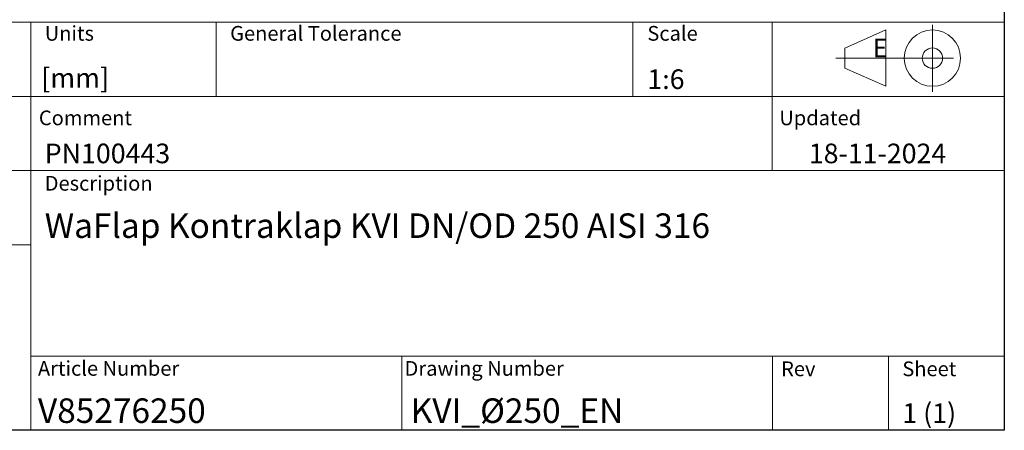
# Model space of a CAD drawing. Units: millimetres. Extents: x 49 to 1206, y 24 to 1728.
# Drawn here: x 569 to 1206, y 24 to 290 of the extents above; entities that cross this region are included whole.
import ezdxf

# ---------------------------------------------------------------- set-up
doc = ezdxf.new("R2010")
doc.units = ezdxf.units.MM
doc.header["$LTSCALE"] = 6
doc.linetypes.add('CENTERX2', pattern=[20.32, 12.7, -2.54, 2.54, -2.54])
doc.styles.add('SLDTEXTSTYLE1', font='TXT', dxfattribs={"width": 0.75})
doc.styles.add('SLDTEXTSTYLE2', font='TXT', dxfattribs={"width": 0.7})
doc.styles.add('SLDTEXTSTYLE3', font='TXT', dxfattribs={"width": 0.6})

msp = doc.modelspace()

# ---------------------------------------------------------------- linework, layer by layer
at = {"color": 7, "linetype": 'Continuous', "lineweight": 25}
for p, q in [((1206, 1728), (1206, 24)), ((1206, 24), (126, 24))]:
    msp.add_line(p, q, dxfattribs=at)
at = {"color": 7, "linetype": 'Continuous', "lineweight": 18}
for p, q in [((126, 288), (1206, 288)), ((576, 252), (576, 288)), ((576, 288), (576, 252)), ((696, 240), (696, 288)), ((696, 288), (696, 240)), ((965.500356, 252), (965.500356, 288)), ((965.500356, 288), (965.500356, 252)), ((1055.866018, 192), (1055.866018, 288)), ((1055.866018, 288), (1055.866018, 192)), ((1206, 288), (1206, 24)), ((1102.687492, 271.268682), (1129.381678, 282.921466)), ((1129.381678, 282.921466), (1129.381678, 264.708645)), ((1102.687492, 264.708645), (1102.687492, 271.268682)), ((1102.687492, 264.708645), (1102.687492, 258.148609)), ((1129.381678, 246.495825), (1129.381678, 264.708645)), ((1102.687492, 258.148609), (1129.381678, 246.495825)), ((576, 252), (576, 192)), ((576, 252), (576, 192)), ((965.500356, 252), (965.500356, 240)), ((965.500356, 252), (965.500356, 240)), ((1206, 240), (126, 240)), ((126, 240), (1206, 240)), ((126, 192), (576, 192)), ((126, 192), (1206, 192)), ((576, 192), (576, 24)), ((576, 192), (1206, 192)), ((1206, 192), (1204.686619, 191.958835)), ((126, 144), (576, 144)), ((576, 72), (1206, 72)), ((816, 72), (816, 24)), ((1056, 72), (1056, 24)), ((1131, 72), (1131, 24))]:
    msp.add_line(p, q, dxfattribs=at)
at = {"color": 7, "linetype": 'CENTERX2', "lineweight": 18}
for p, q in [((1159.467034, 286.184245), (1159.467034, 242.83589)), ((1096.985007, 264.708645), (1183.491802, 264.708645))]:
    msp.add_line(p, q, dxfattribs=at)
at = {"color": 7, "linetype": 'Continuous', "lineweight": 18}
for radius in [18.21282, 6.581726]:
    msp.add_circle((1159.467034, 264.708645), radius, dxfattribs=at)

# ---------------------------------------------------------------- texts
at = {"color": 7, "linetype": 'Continuous', "lineweight": 0, "attachment_point": 1}
for s, insert, char_height, style in [('Units', (585, 285.522636), 9.525, 'SLDTEXTSTYLE1'), ('General Tolerance', (705, 285.522636), 9.525, 'SLDTEXTSTYLE1'), ('Scale', (975, 285.522636), 9.525, 'SLDTEXTSTYLE1'), ('E', (1120.899275, 277.209425), 12, 'SLDTEXTSTYLE3'), ('[mm]', (582.783235, 258.260975), 12.7, 'SLDTEXTSTYLE1'), ('1:6', (975, 257.437827), 12.7, 'SLDTEXTSTYLE2'), ('Comment', (581.214421, 230.848513), 9.525, 'SLDTEXTSTYLE1'), ('Updated', (1060.39398, 230.848513), 9.525, 'SLDTEXTSTYLE1'), ('PN100443', (585, 209.437827), 12.7, 'SLDTEXTSTYLE2'), ('18-11-2024', (1079.487708, 209.437827), 12.7, 'SLDTEXTSTYLE2'), ('Description', (585, 188.530598), 9.525, 'SLDTEXTSTYLE1'), ('WaFlap Kontraklap KVI DN/OD 250 AISI 316', (585, 164.297284), 15.875, 'SLDTEXTSTYLE2'), ('Article Number', (580.601837, 68.809101), 9.525, 'SLDTEXTSTYLE1'), ('Drawing Number', (817.862016, 68.809101), 9.525, 'SLDTEXTSTYLE1'), ('Rev', (1061.555354, 68.536333), 9.525, 'SLDTEXTSTYLE1'), ('Sheet', (1140, 68.536333), 9.525, 'SLDTEXTSTYLE1'), ('V85276250', (580.601837, 44.631034), 15.875, 'SLDTEXTSTYLE2'), ('KVI_Ø250_EN', (821.844146, 44.631034), 15.875, 'SLDTEXTSTYLE2'), ('1 (1)', (1140, 41.437827), 12.7, 'SLDTEXTSTYLE2')]:
    msp.add_mtext(s, dxfattribs=dict(at, insert=insert, char_height=char_height, style=style))

doc.saveas('drawing.dxf')
